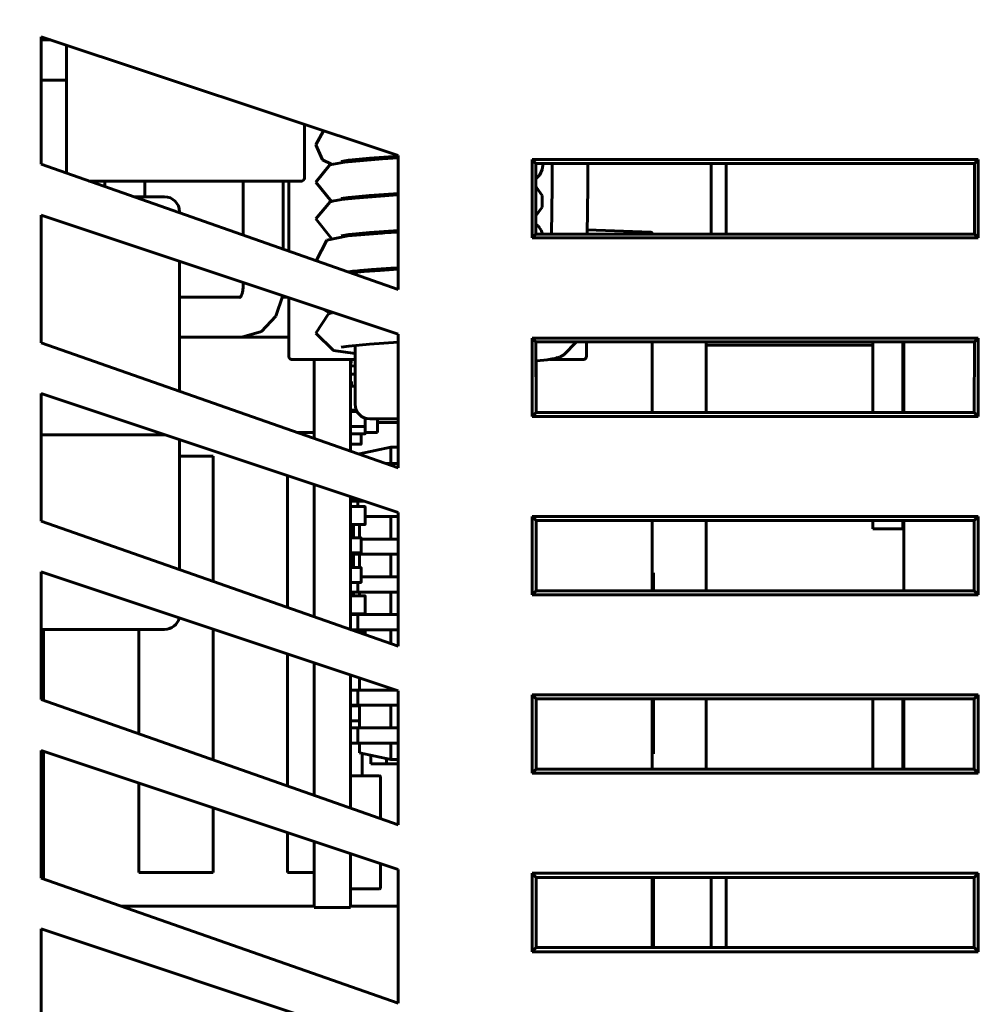
# Model space of a CAD drawing. Units: millimetres. Extents: x 0 to 630, y 0 to 420.
# Drawn here: x 244 to 276, y 291 to 324 of the extents above; entities that cross this region are included whole.
import ezdxf

# ---------------------------------------------------------------- set-up
doc = ezdxf.new("R2010")
doc.units = ezdxf.units.MM
doc.layers.add('Системный слой', color=7, linetype='Continuous')
doc.styles.add('KDIMTEXTSTYLE', font='GOST_AU.SHX', dxfattribs={"width": 0.96, "oblique": 15, "height": 5})
doc.styles.add('KTEXTSTYLE', font='GOST_AU.SHX', dxfattribs={"width": 0.96, "height": 5})
doc.dimstyles.new('KDIMSTYLE (1.00)', dxfattribs={"dimtxt": 5, "dimasz": 1, "dimexe": 2, "dimexo": 0, "dimgap": 1, "dimtad": 1, "dimtxsty": 'KDIMTEXTSTYLE', "dimsah": 1, "dimcen": 0, "dimdle": 1, "dimadec": 0, "dimazin": 0, "dimtfac": 0.667, "dimtmove": 0, "dimatfit": 3, "dimfxl": 1, "dimtvp": 1, "dimtolj": 1, "dimtzin": 0, "dimarcsym": 0})

# ---------------------------------------------------------------- blocks, each defined once
blk = doc.blocks.new('U20')
at = {"layer": 'Системный слой', "color": 150, "lineweight": 60, "true_color": 0x0080ff}
for p, q in [((265.2, 305.655), (265.2, 305.056)), ((265.2, 301.419), (265.2, 299.575))]:
    blk.add_line(p, q, dxfattribs=at)
blk = doc.blocks.new('U23')
at = {"layer": 'Системный слой', "color": 150, "lineweight": 60, "true_color": 0x0080ff}
for p, q in [((255.117, 306.835), (255.117, 307.286)), ((255.117, 305.835), (255.117, 306.285)), ((255.117, 304.886), (255.117, 305.015)), ((255.117, 304.255), (255.117, 304.286)), ((255.117, 303.737), (255.117, 303.745))]:
    blk.add_line(p, q, dxfattribs=at)
blk = doc.blocks.new('U24')
at = {"layer": 'Системный слой', "color": 150, "lineweight": 60, "true_color": 0x0080ff}
for p, q in [((255.015, 312.09), (255.015, 312.835)), ((255.015, 311.58), (255.015, 312.09)), ((255.015, 311.34), (255.015, 311.58)), ((255.015, 311.58), (255.015, 311.58)), ((255.015, 309.749), (255.015, 311.34)), ((255.015, 303.749), (255.015, 308.222)), ((255.015, 297.749), (255.015, 302.222)), ((255.015, 294.41), (255.015, 296.222))]:
    blk.add_line(p, q, dxfattribs=at)
blk = doc.blocks.new('U25')
at = {"layer": 'Системный слой', "color": 150, "lineweight": 60, "true_color": 0x0080ff}
for p, q in [((253.795, 310.177), (253.795, 312.835)), ((253.795, 304.177), (253.795, 308.628)), ((253.795, 298.177), (253.795, 302.628)), ((253.795, 294.41), (253.795, 296.628))]:
    blk.add_line(p, q, dxfattribs=at)
blk = doc.blocks.new('U26')
at = {"layer": 'Системный слой', "color": 150, "lineweight": 60, "true_color": 0x0080ff}
for p, q in [((255.365, 305.83), (255.365, 305.835)), ((255.365, 305.44), (255.365, 305.73)), ((255.365, 305.335), (255.365, 305.34))]:
    blk.add_line(p, q, dxfattribs=at)
blk = doc.blocks.new('U27')
at = {"layer": 'Системный слой', "color": 150, "lineweight": 60, "true_color": 0x0080ff}
for p, q in [((255.365, 306.83), (255.365, 306.835)), ((255.365, 306.44), (255.365, 306.73)), ((255.365, 306.335), (255.365, 306.34))]:
    blk.add_line(p, q, dxfattribs=at)
blk = doc.blocks.new('U28')
at = {"layer": 'Системный слой', "color": 150, "lineweight": 60, "true_color": 0x0080ff}
for p, q in [((255.315, 309.644), (255.315, 309.662)), ((255.315, 308.065), (255.315, 308.122)), ((255.315, 306.835), (255.315, 307.286)), ((255.315, 305.835), (255.315, 306.285)), ((255.315, 304.886), (255.315, 305.015)), ((255.315, 304.255), (255.315, 304.286)), ((255.315, 303.685), (255.315, 303.745)), ((255.315, 301.715), (255.315, 302.122)), ((255.315, 300.445), (255.315, 301.205)), ((255.315, 299.608), (255.315, 299.935))]:
    blk.add_line(p, q, dxfattribs=at)
blk = doc.blocks.new('U36')
at = {"layer": 'Системный слой', "color": 150, "lineweight": 60, "true_color": 0x0080ff}
for p, q in [((265.15, 301.419), (265.15, 299.058)), ((265.15, 295.417), (265.15, 293.06))]:
    blk.add_line(p, q, dxfattribs=at)
blk = doc.blocks.new('U37')
at = {"layer": 'Системный слой', "color": 150, "lineweight": 60, "true_color": 0x0080ff}
for p, q in [((265.15, 317.066), (265.15, 317.051)), ((265.15, 313.423), (265.15, 311.054)), ((265.15, 307.421), (265.15, 305.056))]:
    blk.add_line(p, q, dxfattribs=at)
blk = doc.blocks.new('U38')
at = {"layer": 'Системный слой', "color": 150, "lineweight": 60, "true_color": 0x0080ff}
for p, q in [((250.399, 309.582), (250.399, 305.368)), ((250.399, 303.76), (250.399, 299.368)), ((250.399, 297.76), (250.399, 295.582))]:
    blk.add_line(p, q, dxfattribs=at)
blk = doc.blocks.new('U39')
at = {"layer": 'Системный слой', "color": 150, "lineweight": 60, "true_color": 0x0080ff}
for p, q in [((252.899, 308.927), (252.899, 304.491)), ((252.899, 302.927), (252.899, 298.491)), ((252.899, 296.927), (252.899, 295.582))]:
    blk.add_line(p, q, dxfattribs=at)
blk = doc.blocks.new('U40')
at = {"layer": 'Системный слой', "color": 150, "lineweight": 60, "true_color": 0x0080ff}
for p, q in [((252.127, 294.454), (253.795, 294.454)), ((255.015, 294.454), (256.613, 294.454))]:
    blk.add_line(p, q, dxfattribs=at)
blk = doc.blocks.new('U41')
at = {"layer": 'Системный слой', "color": 150, "lineweight": 60, "true_color": 0x0080ff}
for p, q in [((253.795, 294.454), (247.301, 294.454)), ((256.613, 294.454), (255.015, 294.454))]:
    blk.add_line(p, q, dxfattribs=at)
blk = doc.blocks.new('U42')
at = {"layer": 'Системный слой', "color": 150, "lineweight": 60, "true_color": 0x0080ff}
for p, q in [((252.127, 294.454), (253.795, 294.454)), ((255.015, 294.454), (256.613, 294.454))]:
    blk.add_line(p, q, dxfattribs=at)
blk = doc.blocks.new('U43')
at = {"layer": 'Системный слой', "color": 150, "lineweight": 60, "true_color": 0x0080ff}
for p, q in [((253.795, 294.454), (253.275, 294.454)), ((255.943, 294.454), (255.015, 294.454))]:
    blk.add_line(p, q, dxfattribs=at)
blk = doc.blocks.new('U44')
at = {"layer": 'Системный слой', "color": 150, "lineweight": 60, "true_color": 0x0080ff}
for p, q in [((244.695, 301.368), (244.695, 303.755)), ((244.695, 295.368), (244.695, 299.662))]:
    blk.add_line(p, q, dxfattribs=at)
blk = doc.blocks.new('U45')
at = {"layer": 'Системный слой', "color": 150, "lineweight": 60, "true_color": 0x0080ff}
for p, q in [((247.899, 303.755), (247.899, 300.245)), ((247.899, 298.594), (247.899, 295.582))]:
    blk.add_line(p, q, dxfattribs=at)
blk = doc.blocks.new('U46')
at = {"layer": 'Системный слой', "color": 150, "lineweight": 60, "true_color": 0x0080ff}
for p, q in [((253.795, 294.454), (253.475, 294.454)), ((255.743, 294.454), (255.015, 294.454))]:
    blk.add_line(p, q, dxfattribs=at)
blk = doc.blocks.new('U50')
at = {"layer": 'Системный слой', "color": 150, "lineweight": 60, "true_color": 0x0080ff}
for p, q in [((242.613, 303.755), (239.777, 303.755)), ((248.765, 303.755), (244.613, 303.755))]:
    blk.add_line(p, q, dxfattribs=at)
blk = doc.blocks.new('U51')
at = {"layer": 'Системный слой', "color": 150, "lineweight": 60, "true_color": 0x0080ff}
for p, q in [((242.613, 318.305), (239.777, 318.305)), ((248.765, 318.305), (247.729, 318.305))]:
    blk.add_line(p, q, dxfattribs=at)
blk = doc.blocks.new('U52')
at = {"layer": 'Системный слой', "color": 150, "lineweight": 60, "true_color": 0x0080ff}
for p, q in [((242.613, 310.305), (239.777, 310.305)), ((248.765, 310.305), (244.613, 310.305))]:
    blk.add_line(p, q, dxfattribs=at)
blk = doc.blocks.new('U54')
at = {"layer": 'Системный слой', "color": 150, "lineweight": 60, "true_color": 0x0080ff}
for p, q in [((252.732, 314.983), (252.501, 314.287)), ((252.501, 314.287), (252.021, 313.775)), ((252.021, 313.775), (251.365, 313.58)), ((251.365, 313.58), (251.365, 313.58)), ((251.365, 313.58), (251.365, 313.58)), ((251.365, 313.58), (251.365, 313.58))]:
    blk.add_line(p, q, dxfattribs=at)
blk = doc.blocks.new('U55')
at = {"layer": 'Системный слой', "color": 150, "lineweight": 60, "true_color": 0x0080ff}
for p, q in [((251.4, 317.017), (251.4, 318.835)), ((251.4, 315.255), (251.4, 315.427))]:
    blk.add_line(p, q, dxfattribs=at)
blk = doc.blocks.new('U77')
at = {"layer": 'Системный слой', "color": 150, "lineweight": 60, "true_color": 0x0080ff}
for p, q in [((273.615, 311.054), (273.615, 313.423)), ((273.615, 305.056), (273.615, 307.421)), ((273.615, 299.058), (273.615, 301.419))]:
    blk.add_line(p, q, dxfattribs=at)
blk = doc.blocks.new('U83')
at = {"layer": 'Системный слой', "color": 150, "lineweight": 60, "true_color": 0x0080ff}
for p, q in [((272.565, 313.318), (272.565, 311.054)), ((272.565, 307.421), (272.565, 307.135))]:
    blk.add_line(p, q, dxfattribs=at)
blk = doc.blocks.new('U84')
at = {"layer": 'Системный слой', "color": 150, "lineweight": 60, "true_color": 0x0080ff}
for p, q in [((273.58, 311.054), (273.58, 313.423)), ((273.58, 307.135), (273.58, 307.421))]:
    blk.add_line(p, q, dxfattribs=at)
blk = doc.blocks.new('U93')
at = {"layer": 'Системный слой', "color": 150, "lineweight": 60, "true_color": 0x0080ff}
for p, q in [((267.64, 295.417), (267.64, 293.06)), ((267.64, 289.415), (267.64, 288.605))]:
    blk.add_line(p, q, dxfattribs=at)
blk = doc.blocks.new('U98')
at = {"layer": 'Системный слой', "color": 150, "lineweight": 60, "true_color": 0x0080ff}
for p, q in [((267.64, 319.426), (267.64, 317.051)), ((267.64, 295.417), (267.64, 293.06)), ((267.64, 289.415), (267.64, 289.405))]:
    blk.add_line(p, q, dxfattribs=at)
blk = doc.blocks.new('U99')
at = {"layer": 'Системный слой', "color": 150, "lineweight": 60, "true_color": 0x0080ff}
for p, q in [((267.14, 319.426), (267.14, 317.051)), ((267.14, 295.417), (267.14, 293.06)), ((267.14, 289.415), (267.14, 289.405))]:
    blk.add_line(p, q, dxfattribs=at)
blk = doc.blocks.new('U137')
at = {"layer": 'Системный слой', "color": 150, "lineweight": 60, "true_color": 0x0080ff}
for p, q in [((252.94, 316.477), (252.94, 318.835)), ((252.94, 312.935), (252.94, 314.913))]:
    blk.add_line(p, q, dxfattribs=at)
blk = doc.blocks.new('U138')
at = {"layer": 'Системный слой', "color": 150, "lineweight": 60, "true_color": 0x0080ff}
for p, q in [((253.04, 312.835), (255.165, 312.835)), ((261.71, 312.835), (262.838, 312.835))]:
    blk.add_line(p, q, dxfattribs=at)
blk = doc.blocks.new('U140')
at = {"layer": 'Системный слой', "color": 150, "lineweight": 60, "true_color": 0x0080ff}
for p, q in [((254.532, 318.183), (254.71, 318.211)), ((254.71, 318.211), (255.167, 318.262)), ((255.167, 318.262), (256.445, 318.359)), ((256.445, 318.359), (256.613, 318.37)), ((253.845, 317.563), (254.333, 318.137)), ((254.333, 318.137), (254.376, 318.149)), ((254.376, 318.149), (254.376, 318.149)), ((254.376, 318.149), (254.376, 318.149)), ((254.376, 318.149), (254.376, 318.149)), ((254.376, 318.149), (254.376, 318.149)), ((254.376, 318.149), (254.377, 318.149)), ((254.377, 318.149), (254.377, 318.15)), ((254.377, 318.15), (254.379, 318.15)), ((254.379, 318.15), (254.381, 318.15)), ((254.381, 318.15), (254.386, 318.152)), ((254.386, 318.152), (254.395, 318.154)), ((254.395, 318.154), (254.414, 318.159)), ((254.414, 318.159), (254.453, 318.167)), ((254.453, 318.167), (254.532, 318.183)), ((254.376, 316.899), (253.845, 317.563))]:
    blk.add_line(p, q, dxfattribs=at)
blk = doc.blocks.new('U141')
at = {"layer": 'Системный слой', "color": 150, "lineweight": 60, "true_color": 0x0080ff}
for p, q in [((262.989, 319.426), (262.987, 318.636)), ((262.987, 318.636), (262.98, 317.843)), ((262.98, 317.843), (262.969, 317.051)), ((262.607, 313.423), (262.188, 312.987)), ((261.974, 312.897), (261.928, 312.883)), ((261.998, 312.905), (261.974, 312.897)), ((262.023, 312.914), (261.998, 312.905)), ((262.031, 312.917), (262.023, 312.914)), ((262.039, 312.92), (262.031, 312.917)), ((262.043, 312.921), (262.039, 312.92)), ((262.045, 312.922), (262.043, 312.921)), ((262.046, 312.923), (262.045, 312.922)), ((262.047, 312.923), (262.046, 312.923)), ((262.048, 312.923), (262.047, 312.923)), ((262.05, 312.924), (262.048, 312.923)), ((262.055, 312.926), (262.05, 312.924)), ((262.057, 312.927), (262.055, 312.926)), ((262.058, 312.927), (262.057, 312.927)), ((262.059, 312.927), (262.058, 312.927)), ((262.06, 312.928), (262.059, 312.928)), ((262.059, 312.928), (262.059, 312.927)), ((262.188, 312.987), (262.06, 312.928)), ((261.247, 312.793), (261.246, 312.793)), ((261.246, 312.793), (261.246, 312.793)), ((261.248, 312.793), (261.247, 312.793)), ((261.247, 312.793), (261.247, 312.793)), ((261.249, 312.793), (261.248, 312.793)), ((261.248, 312.793), (261.248, 312.793)), ((261.248, 312.793), (261.248, 312.793)), ((261.248, 312.793), (261.248, 312.793)), ((261.25, 312.793), (261.249, 312.793)), ((261.278, 312.794), (261.25, 312.793)), ((261.623, 312.823), (261.278, 312.794)), ((261.795, 312.851), (261.623, 312.823)), ((261.883, 312.871), (261.795, 312.851)), ((261.928, 312.883), (261.883, 312.871))]:
    blk.add_line(p, q, dxfattribs=at)
blk = doc.blocks.new('U142')
at = {"layer": 'Системный слой', "color": 150, "lineweight": 60, "true_color": 0x0080ff}
for p, q in [((261.371, 319.043), (261.459, 319.223)), ((261.459, 319.223), (261.485, 319.426)), ((261.244, 318.911), (261.371, 319.043)), ((254.698, 318.245), (254.945, 318.283)), ((254.945, 318.283), (255.645, 318.349)), ((255.645, 318.349), (256.613, 318.42))]:
    blk.add_line(p, q, dxfattribs=at)
blk = doc.blocks.new('U143')
at = {"layer": 'Системный слой', "color": 150, "lineweight": 60, "true_color": 0x0080ff}
for p, q in [((254.81, 319.474), (256.092, 319.584)), ((256.092, 319.584), (256.613, 319.62)), ((253.844, 318.802), (254.312, 319.381)), ((254.312, 319.381), (254.81, 319.474)), ((254.376, 318.149), (253.844, 318.802))]:
    blk.add_line(p, q, dxfattribs=at)
blk = doc.blocks.new('U144')
at = {"layer": 'Системный слой', "color": 150, "lineweight": 60, "true_color": 0x0080ff}
for p, q in [((254.211, 316.841), (254.918, 316.987)), ((254.918, 316.987), (256.071, 317.083)), ((256.071, 317.083), (256.154, 317.089)), ((256.154, 317.089), (256.613, 317.12)), ((253.856, 316.156), (254.211, 316.841))]:
    blk.add_line(p, q, dxfattribs=at)
blk = doc.blocks.new('U145')
at = {"layer": 'Системный слой', "color": 150, "lineweight": 60, "true_color": 0x0080ff}
for p, q in [((255.165, 319.512), (255.165, 319.558)), ((255.165, 318.262), (255.165, 318.308)), ((255.165, 317.012), (255.165, 317.058)), ((255.165, 315.762), (255.165, 315.808)), ((255.165, 311.335), (255.165, 313.308))]:
    blk.add_line(p, q, dxfattribs=at)
blk = doc.blocks.new('U146')
at = {"layer": 'Системный слой', "color": 150, "lineweight": 60, "true_color": 0x0080ff}
for p, q in [((261.787, 318.635), (261.79, 319.426)), ((261.781, 317.844), (261.787, 318.635)), ((261.769, 317.051), (261.781, 317.844))]:
    blk.add_line(p, q, dxfattribs=at)
blk = doc.blocks.new('U147')
at = {"layer": 'Системный слой', "color": 150, "lineweight": 60, "true_color": 0x0080ff}
for p, q in [((253.847, 313.717), (254.271, 314.366)), ((254.271, 314.366), (254.375, 314.399)), ((254.375, 314.399), (254.376, 314.399)), ((254.376, 314.399), (254.377, 314.4)), ((254.377, 314.4), (254.379, 314.4)), ((254.379, 314.4), (254.381, 314.4)), ((254.381, 314.4), (254.386, 314.402)), ((254.386, 314.402), (254.396, 314.404)), ((254.396, 314.404), (254.415, 314.409)), ((254.415, 314.409), (254.438, 314.414)), ((254.446, 313.132), (253.847, 313.717)), ((255.165, 313.035), (254.446, 313.132))]:
    blk.add_line(p, q, dxfattribs=at)
blk = doc.blocks.new('U148')
at = {"layer": 'Системный слой', "color": 150, "lineweight": 60, "true_color": 0x0080ff}
for p, q in [((254.697, 319.494), (254.946, 319.533)), ((254.946, 319.533), (255.646, 319.599)), ((255.646, 319.599), (256.613, 319.67))]:
    blk.add_line(p, q, dxfattribs=at)
blk = doc.blocks.new('U149')
at = {"layer": 'Системный слой', "color": 150, "lineweight": 60, "true_color": 0x0080ff}
for p, q in [((261.245, 317.389), (261.244, 317.39)), ((261.244, 317.39), (261.244, 317.39)), ((261.246, 317.389), (261.245, 317.389)), ((261.245, 317.389), (261.245, 317.389)), ((261.245, 317.389), (261.245, 317.389)), ((261.245, 317.389), (261.245, 317.389)), ((261.246, 317.388), (261.246, 317.389)), ((261.246, 317.389), (261.246, 317.389)), ((261.265, 317.373), (261.246, 317.388)), ((261.246, 317.388), (261.246, 317.388)), ((261.246, 317.388), (261.246, 317.388)), ((261.318, 317.323), (261.265, 317.373)), ((261.343, 317.295), (261.318, 317.323)), ((261.356, 317.279), (261.343, 317.295)), ((261.362, 317.272), (261.356, 317.279)), ((261.364, 317.268), (261.362, 317.272)), ((261.366, 317.266), (261.364, 317.268)), ((261.367, 317.264), (261.366, 317.266)), ((261.37, 317.26), (261.367, 317.264)), ((261.416, 317.187), (261.37, 317.26)), ((261.467, 317.051), (261.416, 317.187)), ((255.722, 315.855), (256.371, 315.903)), ((256.371, 315.903), (256.613, 315.92)), ((254.926, 315.781), (255.015, 315.792)), ((255.015, 315.792), (255.016, 315.792)), ((255.016, 315.792), (255.016, 315.792)), ((255.016, 315.792), (255.017, 315.792)), ((255.017, 315.792), (255.017, 315.792)), ((255.017, 315.792), (255.018, 315.792)), ((255.018, 315.792), (255.018, 315.792)), ((255.018, 315.792), (255.018, 315.792)), ((255.018, 315.792), (255.019, 315.792)), ((255.019, 315.792), (255.019, 315.792)), ((255.019, 315.792), (255.02, 315.792)), ((255.02, 315.792), (255.021, 315.792)), ((255.021, 315.792), (255.022, 315.792)), ((255.022, 315.792), (255.024, 315.793)), ((255.024, 315.793), (255.028, 315.793)), ((255.028, 315.793), (255.037, 315.794)), ((255.037, 315.794), (255.054, 315.796)), ((255.054, 315.796), (255.091, 315.8)), ((255.091, 315.8), (255.167, 315.808)), ((255.167, 315.808), (255.334, 315.824)), ((255.334, 315.824), (255.722, 315.855))]:
    blk.add_line(p, q, dxfattribs=at)
blk = doc.blocks.new('U150')
at = {"layer": 'Системный слой', "color": 150, "lineweight": 60, "true_color": 0x0080ff}
for p, q in [((253.844, 320.051), (254.101, 320.526)), ((254.072, 319.548), (253.844, 320.051)), ((254.376, 319.399), (254.072, 319.548))]:
    blk.add_line(p, q, dxfattribs=at)
blk = doc.blocks.new('U151')
at = {"layer": 'Системный слой', "color": 150, "lineweight": 60, "true_color": 0x0080ff}
for p, q in [((255.02, 315.748), (255.473, 315.788)), ((255.473, 315.788), (256.01, 315.828)), ((256.01, 315.828), (256.613, 315.87)), ((254.208, 314.461), (254.097, 314.528)), ((254.298, 314.423), (254.208, 314.461)), ((254.376, 314.399), (254.298, 314.423))]:
    blk.add_line(p, q, dxfattribs=at)
blk = doc.blocks.new('U155')
at = {"layer": 'Системный слой', "color": 150, "lineweight": 60, "true_color": 0x0080ff}
for start, end in [(180, 208.3094), (220.8512, 270)]:
    blk.add_arc((255.02, 305.34), 0.005, start, end, dxfattribs=at)
blk = doc.blocks.new('U156')
at = {"layer": 'Системный слой', "color": 150, "lineweight": 60, "true_color": 0x0080ff}
for p, q in [((255.365, 310.09), (255.365, 310.335)), ((255.365, 309.985), (255.365, 309.99))]:
    blk.add_line(p, q, dxfattribs=at)
blk = doc.blocks.new('U158')
at = {"layer": 'Системный слой', "color": 150, "lineweight": 60, "true_color": 0x0080ff}
for p, q in [((252.127, 294.454), (251.913, 294.454)), ((251.913, 294.454), (251.919, 294.454))]:
    blk.add_line(p, q, dxfattribs=at)
blk = doc.blocks.new('U159')
at = {"layer": 'Системный слой', "color": 150, "lineweight": 60, "true_color": 0x0080ff}
for p, q in [((254.695, 313.244), (254.951, 313.284)), ((254.951, 313.284), (255.649, 313.35)), ((255.649, 313.35), (256.613, 313.42))]:
    blk.add_line(p, q, dxfattribs=at)
blk = doc.blocks.new('U160')
at = {"layer": 'Системный слой', "color": 150, "lineweight": 60, "true_color": 0x0080ff}
for p, q in [((261.265, 318.623), (261.244, 318.64)), ((261.454, 318.346), (261.265, 318.623)), ((261.455, 317.958), (261.454, 318.346)), ((261.244, 317.662), (261.455, 317.958)), ((254.695, 316.994), (254.951, 317.034)), ((254.951, 317.034), (255.649, 317.1)), ((255.649, 317.1), (256.613, 317.17))]:
    blk.add_line(p, q, dxfattribs=at)
blk = doc.blocks.new('U162')
at = {"layer": 'Системный слой', "color": 150, "lineweight": 60, "true_color": 0x0080ff}
for p, q in [((253.218, 310.38), (253.795, 310.38)), ((255.505, 310.38), (255.925, 310.38))]:
    blk.add_line(p, q, dxfattribs=at)
blk = doc.blocks.new('U220')
at = {"layer": 'Системный слой', "color": 150, "lineweight": 60, "true_color": 0x0080ff}
for p, q in [((255.365, 310.09), (255.365, 310.335)), ((255.365, 309.985), (255.365, 309.99))]:
    blk.add_line(p, q, dxfattribs=at)
blk = doc.blocks.new('U221')
at = {"layer": 'Системный слой', "color": 150, "lineweight": 60, "true_color": 0x0080ff}
for p, q in [((255.015, 311.58), (255.015, 311.919)), ((255.015, 311.151), (255.015, 311.58))]:
    blk.add_line(p, q, dxfattribs=at)
blk = doc.blocks.new('U222')
at = {"layer": 'Системный слой', "color": 150, "lineweight": 60, "true_color": 0x0080ff}
for start, end in [(180, 208.3094), (220.827, 270)]:
    blk.add_arc((255.02, 306.34), 0.005, start, end, dxfattribs=at)
blk = doc.blocks.new('U228')
at = {"layer": 'Системный слой', "color": 150, "lineweight": 60, "true_color": 0x0080ff}
for p, q in [((249.265, 317.805), (249.265, 317.766)), ((249.265, 316.139), (249.265, 311.766))]:
    blk.add_line(p, q, dxfattribs=at)
blk = doc.blocks.new('U231')
at = {"layer": 'Системный слой', "color": 150, "lineweight": 60, "true_color": 0x0080ff}
for p, q in [((251.31, 314.93), (249.265, 314.93)), ((252.891, 314.93), (252.725, 314.93))]:
    blk.add_line(p, q, dxfattribs=at)
blk = doc.blocks.new('D0')
at = {"layer": 'Системный слой'}
for points in [[(212.669, 343.31), (212.01, 348.31), (211.352, 343.31), (212.01, 343.81)], [(212.01, 252.656), (212.669, 257.656), (212.01, 257.156), (211.352, 257.656)]]:
    blk.add_hatch(color=7, dxfattribs=at).paths.add_polyline_path(points)
at = {"layer": 'Системный слой', "color": 7, "lineweight": 18}
for p, q in [((241.549, 348.31), (210.01, 348.31)), ((211.352, 343.31), (212.01, 348.31)), ((212.01, 348.31), (212.669, 343.31)), ((212.01, 348.31), (212.01, 252.656)), ((212.01, 343.81), (211.352, 343.31)), ((212.669, 343.31), (212.01, 343.81)), ((212.01, 252.656), (211.352, 257.656)), ((211.352, 257.656), (212.01, 257.156)), ((212.01, 257.156), (212.669, 257.656)), ((212.669, 257.656), (212.01, 252.656)), ((268.567, 252.656), (210.01, 252.656))]:
    blk.add_line(p, q, dxfattribs=at)
blk.add_wipeout([(211.01, 289.916), (203.875, 289.916), (203.875, 310.205), (211.01, 310.205)]).dxf.layer = 'Системный слой'
at = {"layer": 'Системный слой', "color": 7, "char_height": 5, "attachment_point": 1, "rotation": 90, "style": 'KTEXTSTYLE'}
for s, insert in [('\\H3.5;\\W0.965;\\Q15;\\Q15;\\H5.00;0,1', (204.476, 302.88)), ('\\H3.5;\\W0.965;\\Q15;\\Q15;\\H5.00;±', (204.476, 300.102)), ('\\H3.5;\\W0.965;\\Q15;\\Q15;\\H5.00;95,7', (204.476, 289.916))]:
    blk.add_mtext(s, dxfattribs=dict(at, insert=insert))
blk = doc.blocks.new('KDIMARROW_01')
at = {"layer": 'Системный слой'}
blk.add_hatch(color=0, dxfattribs=at).paths.add_polyline_path([(-5, -0.658), (0, 0), (-5, 0.658), (-4.5, 0)])
at = {"layer": 'Системный слой', "color": 0, "lineweight": 18}
for p, q in [((-4.5, 0), (-5, 0.658)), ((-5, 0.658), (0, 0)), ((0, 0), (-5, -0.658)), ((-5, -0.658), (-4.5, 0)), ((0, 0), (-1, 0))]:
    blk.add_line(p, q, dxfattribs=at)

msp = doc.modelspace()

# ---------------------------------------------------------------- linework, layer by layer
at = {"layer": 'Системный слой', "color": 150, "lineweight": 60, "true_color": 0x0080ff}
for p, q in [((244.613, 319.397), (244.613, 323.689)), ((256.613, 319.689), (244.613, 323.689)), ((244.613, 323.58), (244.941, 323.58)), ((245.465, 319.099), (245.465, 323.405)), ((244.613, 322.23), (245.2, 322.23)), ((245.465, 322.23), (244.613, 322.23)), ((245.2, 322.23), (245.2, 322.23)), ((253.465, 318.935), (253.465, 320.739)), ((256.613, 315.189), (256.613, 319.689)), ((261.113, 319.556), (261.113, 316.92)), ((276.113, 319.556), (261.113, 319.556)), ((261.244, 319.426), (261.113, 319.556)), ((275.983, 319.426), (276.113, 319.556)), ((276.113, 316.92), (276.113, 319.556)), ((244.613, 319.397), (256.613, 315.189)), ((261.244, 319.426), (261.244, 317.051)), ((275.983, 319.426), (261.244, 319.426)), ((267.64, 319.426), (267.64, 317.051)), ((275.982, 317.051), (275.983, 319.426)), ((246.215, 318.835), (253.365, 318.835)), ((246.75, 318.648), (246.75, 318.835)), ((248.1, 318.305), (248.1, 318.835)), ((252.75, 316.544), (252.75, 318.835)), ((256.613, 313.689), (244.613, 317.689)), ((244.613, 313.397), (244.613, 317.689)), ((265.102, 317.116), (262.971, 317.198)), ((262.971, 317.198), (265.102, 317.116)), ((261.113, 316.92), (261.244, 317.051)), ((261.113, 316.92), (276.113, 316.92)), ((261.244, 317.051), (275.982, 317.051)), ((275.982, 317.051), (276.113, 316.92)), ((249.265, 313.58), (251.365, 313.58)), ((251.365, 313.58), (252.94, 313.58)), ((256.613, 309.189), (256.613, 313.689)), ((261.246, 313.423), (261.113, 313.556)), ((276.113, 313.556), (261.113, 313.556)), ((261.113, 313.556), (261.113, 310.92)), ((275.981, 313.423), (276.113, 313.556)), ((276.113, 310.92), (276.113, 313.556)), ((244.613, 313.397), (256.613, 309.189)), ((261.246, 313.423), (261.247, 311.054)), ((275.981, 313.423), (261.246, 313.423)), ((262.94, 312.935), (262.94, 313.423)), ((266.965, 313.423), (266.965, 311.054)), ((266.965, 313.423), (266.965, 313.318)), ((266.965, 313.318), (272.565, 313.318)), ((266.965, 313.318), (266.965, 311.054)), ((272.565, 313.318), (272.565, 313.423)), ((273.58, 313.305), (273.615, 313.305)), ((275.98, 311.054), (275.981, 313.423)), ((253.04, 312.835), (253.04, 312.835)), ((255.044, 312.835), (255.016, 312.626)), ((255.165, 312.607), (255.016, 312.626)), ((255.165, 312.607), (255.016, 312.626)), ((255.165, 312.607), (255.016, 312.626)), ((255.165, 312.607), (255.016, 312.626)), ((261.246, 312.569), (261.25, 312.569)), ((261.25, 312.793), (261.25, 312.569)), ((261.25, 311.799), (261.25, 312.569)), ((262.843, 312.835), (262.838, 312.835)), ((255.015, 312.33), (255.015, 312.33)), ((255.02, 312.335), (255.165, 312.335)), ((255.04, 312.09), (255.02, 312.09)), ((255.04, 312.085), (255.02, 312.085)), ((255.04, 312.085), (255.02, 312.085)), ((255.031, 311.935), (255.165, 311.935)), ((255.04, 311.935), (255.04, 312.09)), ((256.613, 307.689), (244.613, 311.689)), ((244.613, 307.397), (244.613, 311.689)), ((261.246, 311.799), (261.25, 311.799)), ((261.25, 311.799), (261.25, 311.299)), ((261.247, 311.299), (261.25, 311.299)), ((261.25, 311.054), (261.25, 311.299)), ((255.232, 311.085), (255.015, 311.085)), ((255.031, 311.135), (255.207, 311.135)), ((255.031, 311.135), (255.207, 311.135)), ((261.113, 310.92), (261.247, 311.054)), ((261.113, 310.92), (276.113, 310.92)), ((261.247, 311.054), (275.98, 311.054)), ((275.98, 311.054), (276.113, 310.92)), ((255.015, 310.585), (255.495, 310.585)), ((255.495, 310.585), (255.505, 310.585)), ((255.5, 310.585), (255.5, 310.863)), ((255.5, 310.585), (255.5, 310.863)), ((255.505, 310.585), (255.505, 310.345)), ((255.505, 310.585), (255.505, 310.345)), ((255.665, 310.835), (256.613, 310.835)), ((255.925, 310.835), (255.925, 310.38)), ((255.925, 310.71), (256.613, 310.71)), ((255.015, 309.99), (255.015, 310.48)), ((255.015, 310.335), (255.495, 310.335)), ((255.015, 310.335), (255.495, 310.335)), ((255.365, 310.09), (255.365, 310.335)), ((255.365, 310.335), (255.365, 309.99)), ((255.365, 310.09), (255.365, 310.335)), ((255.365, 310.335), (255.365, 309.99)), ((249.265, 310.139), (249.265, 305.766)), ((255.02, 309.985), (255.36, 309.985)), ((255.02, 309.985), (255.36, 309.985)), ((255.04, 309.985), (255.02, 309.985)), ((255.02, 309.985), (255.032, 309.985)), ((255.02, 309.985), (255.032, 309.985)), ((255.04, 309.985), (255.02, 309.985)), ((255.34, 309.985), (255.36, 309.985)), ((255.34, 309.985), (255.36, 309.985)), ((255.348, 309.985), (255.36, 309.985)), ((255.348, 309.985), (255.36, 309.985)), ((255.36, 309.985), (255.365, 309.985)), ((255.365, 310.09), (255.365, 309.99)), ((255.365, 310.09), (255.365, 309.99)), ((250.399, 309.582), (249.265, 309.582)), ((255.315, 309.662), (256.365, 309.885)), ((256.613, 309.885), (256.365, 309.885)), ((256.365, 309.885), (256.365, 309.335)), ((256.265, 309.335), (256.196, 309.335)), ((256.613, 309.335), (256.265, 309.335)), ((255.015, 308.039), (255.015, 308.222)), ((255.016, 308.065), (255.016, 307.886)), ((255.264, 308.065), (255.016, 308.065)), ((255.117, 308.065), (255.117, 308.188)), ((255.264, 307.886), (255.264, 308.065)), ((255.356, 308.065), (255.264, 308.065)), ((255.485, 308.065), (255.356, 308.065)), ((255.015, 307.886), (255.495, 307.886)), ((255.505, 307.876), (255.505, 307.296)), ((256.613, 303.189), (256.613, 307.689)), ((244.613, 307.397), (256.613, 303.189)), ((255.495, 307.286), (255.015, 307.286)), ((256.265, 307.555), (255.505, 307.555)), ((256.613, 307.555), (256.265, 307.555)), ((256.365, 307.555), (256.365, 306.795)), ((261.248, 307.421), (261.113, 307.556)), ((276.113, 307.556), (261.113, 307.556)), ((261.113, 307.556), (261.113, 304.92)), ((275.979, 307.421), (261.248, 307.421)), ((261.248, 307.421), (261.249, 305.056)), ((261.25, 306.719), (261.25, 307.421)), ((266.965, 307.421), (266.965, 305.056)), ((266.965, 307.421), (266.965, 305.355)), ((275.978, 305.056), (275.979, 307.421)), ((275.979, 307.421), (276.113, 307.556)), ((276.113, 304.92), (276.113, 307.556)), ((273.58, 307.135), (272.565, 307.135)), ((255.015, 306.34), (255.015, 306.83)), ((255.02, 306.835), (255.36, 306.835)), ((255.365, 306.835), (255.36, 306.835)), ((255.365, 306.83), (255.365, 306.73)), ((255.365, 306.83), (255.365, 306.34)), ((255.498, 306.795), (255.365, 306.795)), ((255.365, 306.44), (255.365, 306.73)), ((256.265, 306.795), (255.498, 306.795)), ((256.613, 306.795), (256.265, 306.795)), ((261.248, 306.719), (261.25, 306.719)), ((261.25, 306.719), (261.25, 306.219)), ((255.016, 306.337), (255.016, 306.285)), ((255.016, 306.285), (255.264, 306.285)), ((255.108, 306.285), (255.016, 306.285)), ((255.02, 306.335), (255.36, 306.335)), ((255.02, 306.335), (255.032, 306.335)), ((255.04, 306.335), (255.02, 306.335)), ((255.315, 306.285), (255.108, 306.285)), ((255.264, 306.285), (255.264, 306.335)), ((255.356, 306.285), (255.264, 306.285)), ((255.34, 306.335), (255.36, 306.335)), ((255.348, 306.335), (255.36, 306.335)), ((255.498, 306.285), (255.356, 306.285)), ((255.36, 306.335), (255.365, 306.335)), ((255.365, 306.44), (255.365, 306.34)), ((256.265, 306.285), (255.498, 306.285)), ((256.613, 306.285), (256.265, 306.285)), ((256.365, 306.285), (256.365, 305.525)), ((261.248, 306.219), (261.25, 306.219)), ((261.25, 305.056), (261.25, 306.219)), ((256.613, 301.689), (244.613, 305.689)), ((244.613, 301.397), (244.613, 305.689)), ((255.015, 305.34), (255.015, 305.83)), ((255.02, 305.835), (255.36, 305.835)), ((255.365, 305.835), (255.36, 305.835)), ((255.365, 305.83), (255.365, 305.73)), ((255.365, 305.83), (255.365, 305.34)), ((255.365, 305.44), (255.365, 305.73)), ((265.15, 305.655), (265.2, 305.655)), ((255.016, 305.337), (255.016, 305.015)), ((255.02, 305.335), (255.36, 305.335)), ((255.02, 305.335), (255.032, 305.335)), ((255.04, 305.335), (255.02, 305.335)), ((255.264, 305.015), (255.264, 305.335)), ((255.34, 305.335), (255.36, 305.335)), ((255.348, 305.335), (255.36, 305.335)), ((255.36, 305.335), (255.365, 305.335)), ((255.498, 305.525), (255.365, 305.525)), ((255.365, 305.44), (255.365, 305.34)), ((256.265, 305.525), (255.498, 305.525)), ((256.613, 305.525), (256.265, 305.525)), ((266.965, 305.355), (266.965, 305.056)), ((255.016, 305.015), (255.264, 305.015)), ((255.108, 305.015), (255.016, 305.015)), ((255.315, 305.015), (255.108, 305.015)), ((255.356, 305.015), (255.264, 305.015)), ((255.498, 305.015), (255.356, 305.015)), ((256.265, 305.015), (255.498, 305.015)), ((256.613, 305.015), (256.265, 305.015)), ((256.365, 305.015), (256.365, 304.255)), ((261.113, 304.92), (261.249, 305.056)), ((261.249, 305.056), (275.978, 305.056)), ((275.978, 305.056), (276.113, 304.92)), ((255.015, 304.886), (255.495, 304.886)), ((255.505, 304.876), (255.505, 304.296)), ((255.505, 304.296), (255.505, 304.876)), ((261.113, 304.92), (276.113, 304.92)), ((255.495, 304.286), (255.015, 304.286)), ((255.016, 304.255), (255.016, 303.749)), ((255.264, 304.255), (255.016, 304.255)), ((255.356, 304.255), (255.264, 304.255)), ((255.264, 303.745), (255.264, 304.255)), ((255.498, 304.255), (255.356, 304.255)), ((256.265, 304.255), (255.498, 304.255)), ((256.613, 304.255), (256.265, 304.255)), ((255.027, 303.745), (255.264, 303.745)), ((255.108, 303.745), (255.027, 303.745)), ((255.315, 303.745), (255.108, 303.745)), ((255.315, 303.72), (255.117, 303.737)), ((255.36, 303.685), (255.198, 303.685)), ((255.495, 303.685), (255.199, 303.685)), ((255.356, 303.745), (255.264, 303.745)), ((255.498, 303.745), (255.356, 303.745)), ((256.265, 303.745), (255.498, 303.745)), ((255.505, 303.578), (255.505, 303.675)), ((256.613, 303.745), (256.265, 303.745)), ((256.365, 303.745), (256.365, 303.276)), ((255.016, 301.715), (255.016, 301.205)), ((255.264, 301.715), (255.016, 301.715)), ((255.356, 301.715), (255.264, 301.715)), ((255.264, 301.205), (255.264, 301.715)), ((255.498, 301.715), (255.356, 301.715)), ((256.265, 301.715), (255.498, 301.715)), ((256.535, 301.715), (256.265, 301.715)), ((256.365, 301.772), (256.365, 301.715)), ((256.613, 297.189), (256.613, 301.689)), ((244.613, 301.397), (256.613, 297.189)), ((276.113, 301.556), (261.113, 301.556)), ((261.25, 301.419), (261.113, 301.556)), ((261.113, 301.556), (261.113, 298.92)), ((275.977, 301.419), (261.25, 301.419)), ((261.25, 301.419), (261.251, 299.058)), ((266.965, 301.419), (266.965, 299.058)), ((266.965, 301.419), (266.965, 299.058)), ((272.565, 301.419), (272.565, 299.058)), ((273.58, 299.058), (273.58, 301.419)), ((275.976, 299.058), (275.977, 301.419)), ((275.977, 301.419), (276.113, 301.556)), ((276.113, 298.92), (276.113, 301.556)), ((255.015, 300.69), (255.015, 301.18)), ((255.016, 301.205), (255.264, 301.205)), ((255.108, 301.205), (255.016, 301.205)), ((255.02, 301.185), (255.315, 301.185)), ((255.315, 301.205), (255.108, 301.205)), ((255.356, 301.205), (255.264, 301.205)), ((255.498, 301.205), (255.356, 301.205)), ((256.265, 301.205), (255.498, 301.205)), ((256.613, 301.205), (256.265, 301.205)), ((256.365, 301.205), (256.365, 300.445)), ((255.02, 300.685), (255.315, 300.685)), ((255.02, 300.685), (255.032, 300.685)), ((255.02, 300.685), (255.315, 300.685)), ((255.04, 300.685), (255.02, 300.685)), ((255.04, 300.685), (255.02, 300.685)), ((255.02, 300.685), (255.032, 300.685)), ((255.04, 300.685), (255.02, 300.685)), ((255.264, 300.445), (255.016, 300.445)), ((255.016, 300.445), (255.016, 299.935)), ((255.356, 300.445), (255.264, 300.445)), ((255.264, 299.935), (255.264, 300.445)), ((255.498, 300.445), (255.356, 300.445)), ((256.265, 300.445), (255.498, 300.445)), ((256.613, 300.445), (256.265, 300.445)), ((256.613, 295.689), (244.613, 299.689)), ((244.613, 295.397), (244.613, 299.689)), ((255.016, 299.935), (255.264, 299.935)), ((255.108, 299.935), (255.016, 299.935)), ((255.315, 299.935), (255.108, 299.935)), ((255.356, 299.935), (255.264, 299.935)), ((255.498, 299.935), (255.356, 299.935)), ((256.265, 299.935), (255.498, 299.935)), ((256.613, 299.935), (256.265, 299.935)), ((256.365, 299.935), (256.365, 299.385)), ((256.365, 299.385), (255.315, 299.608)), ((255.399, 299.591), (255.399, 298.835)), ((255.693, 299.528), (255.693, 299.232)), ((256.217, 299.417), (256.217, 299.232)), ((256.613, 299.385), (256.365, 299.385)), ((265.15, 299.575), (265.2, 299.575)), ((265.2, 299.575), (265.15, 299.575)), ((256.613, 299.232), (255.693, 299.232)), ((261.113, 298.92), (261.251, 299.058)), ((261.251, 299.058), (275.976, 299.058)), ((275.976, 299.058), (276.113, 298.92)), ((255.015, 297.749), (255.015, 298.803)), ((255.047, 298.835), (255.983, 298.835)), ((256.015, 298.803), (256.015, 297.399)), ((256.015, 297.399), (256.015, 298.803)), ((261.113, 298.92), (276.113, 298.92)), ((255.015, 295.067), (255.015, 296.222)), ((256.015, 295.888), (256.015, 295.067)), ((256.015, 295.067), (256.015, 295.888)), ((256.613, 291.189), (256.613, 295.689)), ((244.613, 295.397), (256.613, 291.189)), ((247.899, 295.582), (250.399, 295.582)), ((250.399, 295.582), (247.899, 295.582)), ((253.795, 295.582), (252.899, 295.582)), ((252.899, 295.582), (253.795, 295.582)), ((276.113, 295.556), (261.113, 295.556)), ((261.113, 295.556), (261.113, 292.92)), ((261.252, 295.417), (261.113, 295.556)), ((275.974, 295.417), (261.252, 295.417)), ((261.252, 295.417), (261.253, 293.06)), ((265.2, 295.417), (265.2, 293.06)), ((275.974, 295.417), (276.113, 295.556)), ((275.974, 293.06), (275.974, 295.417)), ((276.113, 292.92), (276.113, 295.556)), ((255.047, 295.035), (255.983, 295.035)), ((255.047, 295.035), (255.983, 295.035)), ((250.861, 294.454), (251.323, 294.454)), ((250.861, 294.454), (251.919, 294.454)), ((252.127, 294.454), (251.323, 294.454)), ((253.475, 294.454), (253.275, 294.454)), ((255.015, 294.41), (253.795, 294.41)), ((255.743, 294.454), (255.943, 294.454)), ((244.613, 289.397), (244.613, 293.689)), ((256.613, 289.689), (244.613, 293.689)), ((261.113, 292.92), (261.253, 293.06)), ((261.253, 293.06), (275.974, 293.06)), ((275.974, 293.06), (276.113, 292.92)), ((261.113, 292.92), (276.113, 292.92))]:
    msp.add_line(p, q, dxfattribs=at)
for centre, radius, start, end in [((253.365, 318.935), 0.1, 270, 0), ((248.765, 317.805), 0.5, 0, 90), ((265.1, 317.066), 0.05, 0, 87.7974), ((265.1, 317.066), 0.05, 0, 19.2952), ((255.02, 312.33), 0.005, 90, 179.2553), ((255.02, 312.33), 0.005, 90, 180), ((255.02, 312.09), 0.005, 180.763, 270), ((255.02, 312.09), 0.005, 180, 270), ((255.031, 311.919), 0.016, 90, 180), ((255.031, 311.919), 0.016, 90, 180), ((255.665, 311.335), 0.5, 180, 270), ((255.031, 311.151), 0.016, 180, 270), ((255.031, 311.151), 0.016, 180, 270), ((248.765, 310.805), 0.5, 270, 270.2011), ((255.495, 310.345), 0.01, 270, 0), ((255.495, 310.345), 0.01, 270, 0), ((255.02, 309.99), 0.005, 180, 270), ((255.02, 309.99), 0.005, 180, 270), ((255.02, 309.99), 0.005, 180, 270), ((255.02, 309.99), 0.005, 180, 270), ((255.36, 309.99), 0.005, 270, 0), ((255.36, 310.09), 0.005, 359.7276, 0), ((255.36, 310.09), 0.005, 359.7276, 0), ((255.36, 309.99), 0.005, 359.5408, 0), ((255.358, 308.039), 0.343, 180, 184.8245), ((255.495, 307.876), 0.01, 0, 90), ((255.495, 307.876), 0.01, 0, 90), ((255.495, 307.296), 0.01, 270, 0), ((255.495, 307.296), 0.01, 270, 0), ((255.02, 306.83), 0.005, 90, 180), ((255.02, 306.83), 0.005, 90, 180), ((255.36, 306.83), 0.005, 0, 90), ((255.36, 306.83), 0.005, 0, 0.2846), ((255.36, 306.73), 0.005, 0, 0.2724), ((255.02, 306.34), 0.005, 180, 270), ((255.36, 306.34), 0.005, 270, 0), ((255.36, 306.44), 0.005, 359.7276, 0), ((255.36, 306.34), 0.005, 359.7154, 0), ((255.02, 305.83), 0.005, 90, 180), ((255.02, 305.83), 0.005, 90, 180), ((255.36, 305.83), 0.005, 0, 90), ((255.36, 305.83), 0.005, 0, 0.2846), ((255.36, 305.73), 0.005, 0, 0.2724), ((255.02, 305.34), 0.005, 180, 270), ((255.36, 305.34), 0.005, 270, 0), ((255.36, 305.44), 0.005, 359.7276, 0), ((255.36, 305.34), 0.005, 359.7154, 0), ((255.495, 304.876), 0.01, 0, 90), ((255.495, 304.876), 0.01, 0, 90), ((255.495, 304.296), 0.01, 270, 0), ((255.495, 304.296), 0.01, 270, 0), ((248.765, 304.255), 0.5, 270, 347.0651), ((255.36, 303.68), 0.005, 73.8154, 90), ((255.495, 303.675), 0.01, 0, 90), ((255.02, 301.18), 0.005, 90, 180), ((255.02, 301.18), 0.005, 90, 180), ((255.02, 301.18), 0.005, 90, 180), ((255.02, 301.18), 0.005, 90, 180), ((255.02, 300.69), 0.005, 180, 270), ((255.02, 300.69), 0.005, 180, 270), ((255.047, 298.803), 0.032, 90, 180), ((255.047, 298.803), 0.032, 90, 180), ((255.983, 298.803), 0.032, 0, 90), ((255.983, 298.803), 0.032, 0, 90), ((255.047, 295.067), 0.032, 180, 270), ((255.047, 295.067), 0.032, 180, 270), ((255.983, 295.067), 0.032, 270, 0), ((255.983, 295.067), 0.032, 270, 0)]:
    msp.add_arc(centre, radius, start, end, dxfattribs=at)
for points, knots in [([(251.294, 314.913), (251.296, 314.914), (251.297, 314.915), (251.301, 314.919), (251.304, 314.922), (251.308, 314.926), (251.309, 314.928), (251.313, 314.933), (251.316, 314.937), (251.322, 314.946), (251.325, 314.951), (251.333, 314.964), (251.339, 314.974), (251.349, 314.997), (251.355, 315.009), (251.363, 315.029), (251.365, 315.036), (251.372, 315.058), (251.377, 315.073), (251.385, 315.105), (251.388, 315.122), (251.394, 315.159), (251.396, 315.179), (251.399, 315.218), (251.4, 315.236), (251.4, 315.255)], [0, 0, 0, 0, 0.69865, 0.69865, 1.225945, 1.225945, 1.458929, 1.458929, 1.927525, 1.927525, 2.366511, 2.366511, 3.075775, 3.075775, 3.78504, 3.78504, 4.132976, 4.132976, 4.828848, 4.828848, 5.523019, 5.523019, 6.300637, 6.300637, 7, 7, 7, 7]), ([(253.04, 312.835), (253.036, 312.835), (253.032, 312.836), (253.024, 312.837), (253.02, 312.837), (253.012, 312.839), (253.007, 312.841), (253, 312.844), (252.996, 312.846), (252.988, 312.85), (252.985, 312.852), (252.981, 312.855), (252.98, 312.855), (252.977, 312.858), (252.974, 312.86), (252.969, 312.865), (252.966, 312.868), (252.96, 312.875), (252.958, 312.878), (252.954, 312.885), (252.951, 312.889), (252.948, 312.896), (252.946, 312.9), (252.944, 312.908), (252.943, 312.912), (252.941, 312.92), (252.941, 312.924), (252.94, 312.931), (252.94, 312.933), (252.94, 312.935)], [0, 0, 0, 0, 0.307506, 0.307506, 0.615244, 0.615244, 0.923686, 0.923686, 1.233309, 1.233309, 1.54461, 1.54461, 1.603833, 1.603833, 1.858111, 1.858111, 2.174369, 2.174369, 2.494145, 2.494145, 2.817908, 2.817908, 3.146389, 3.146389, 3.480607, 3.480607, 3.81633, 3.81633, 4, 4, 4, 4]), ([(262.94, 312.935), (262.94, 312.932), (262.94, 312.928), (262.939, 312.921), (262.938, 312.917), (262.936, 312.908), (262.935, 312.904), (262.932, 312.897), (262.931, 312.893), (262.927, 312.885), (262.924, 312.882), (262.92, 312.875), (262.917, 312.872), (262.912, 312.865), (262.909, 312.862), (262.902, 312.857), (262.899, 312.854), (262.892, 312.85), (262.888, 312.848), (262.881, 312.844), (262.877, 312.842), (262.869, 312.84), (262.865, 312.838), (262.857, 312.837), (262.853, 312.836), (262.846, 312.836), (262.845, 312.835), (262.843, 312.835)], [0, 0, 0, 0, 0.746392, 0.746392, 1.641315, 1.641315, 2.536239, 2.536239, 3.431163, 3.431163, 4.326086, 4.326086, 5.22101, 5.22101, 6.115934, 6.115934, 7.010857, 7.010857, 7.905781, 7.905781, 8.800704, 8.800704, 9.695628, 9.695628, 10.590398, 10.590398, 11, 11, 11, 11])]:
    msp.add_open_spline(points, degree=3, knots=knots, dxfattribs=at)

# ---------------------------------------------------------------- block references
at = {"layer": 'Системный слой'}
for name in ['U150', 'U143', 'U148', 'U145', 'U142', 'U141', 'U146', 'U99', 'U98', 'U55', 'U137', 'U160', 'U51', 'U140', 'U228', 'U149', 'U144', 'U37', 'U151', 'U231', 'U54', 'U147', 'U159', 'U83', 'U84', 'U77', 'U138', 'U25', 'U24', 'U221', 'U52', 'U162', 'U156', 'U220', 'U38', 'U28', 'U39', 'U23', 'U27', 'U222', 'U26', 'U20', 'U155', 'U50', 'U44', 'U45', 'U36', 'U93', 'U41', 'U158', 'U40', 'U42', 'U43', 'U46']:
    msp.add_blockref(name, (0, 0), dxfattribs=at)

# ---------------------------------------------------------------- next in the draw order: dimensions: what is measured, and where the dimension line sits
at = {"layer": 'Системный слой', "color": 7}
dim = msp.add_linear_dim(base=(212.01, 348.31), p1=(268.567, 252.656), p2=(241.549, 348.31), angle=90, dimstyle='KDIMSTYLE (1.00)', override={"dimexo": 0, "dimpost": '\\H5.0;\\W0.965;\\Q15;<>', "dimblk1": 'KDIMARROW_01', "dimblk2": 'KDIMARROW_01', "dimse1": 0, "dimse2": 0, "dimclrt": 7, "dimtol": 1, "dimtp": 0.1, "dimtm": 0.1, "dimtdec": 5, "dimtolj": 1}, dxfattribs=at)
dim.commit()
dim.dimension.update_dxf_attribs({"geometry": 'D0', "text_midpoint": (212.01, 300.483), "dimtype": 160})

doc.saveas('drawing.dxf')
